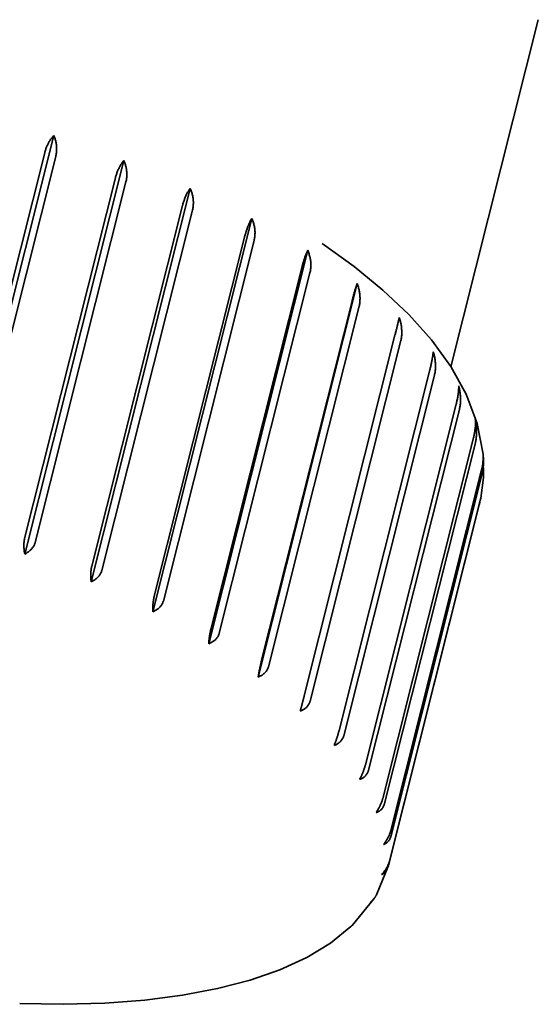
# Model space of a CAD drawing. Units: millimetres. Extents: x 288 to 2407, y 329 to 3692.
# Drawn here: x 1785 to 1789, y 1844 to 1852 of the extents above; entities that cross this region are included whole.
import ezdxf

# ---------------------------------------------------------------- set-up
doc = ezdxf.new("R2010")
doc.units = ezdxf.units.MM
doc.header["$LTSCALE"] = 13
doc.layers.add('Sichtbar (ISO)', color=7, linetype='Continuous', lineweight=35)

msp = doc.modelspace()

# ---------------------------------------------------------------- linework, layer by layer
at = {"layer": 'Sichtbar (ISO)'}
for p, q in [((1789.0373, 1852.1998), (1788.323, 1849.3631)), ((1784.2654, 1848.0365), (1785.0753, 1851.2525)), ((1784.2581, 1848.1646), (1785.0003, 1851.1118)), ((1785.0907, 1851.0821), (1784.3485, 1848.1348)), ((1784.8378, 1847.8321), (1785.6478, 1851.0481)), ((1784.8366, 1847.9604), (1785.5788, 1850.9077)), ((1785.6653, 1850.8742), (1784.9231, 1847.927)), ((1785.3804, 1847.6053), (1786.1903, 1850.8213)), ((1785.3855, 1847.7334), (1786.1277, 1850.6807)), ((1786.2089, 1850.644), (1785.4667, 1847.6968)), ((1785.8844, 1847.3595), (1786.6943, 1850.5755)), ((1785.8963, 1847.4872), (1786.6385, 1850.4344)), ((1786.7131, 1850.3951), (1785.9709, 1847.4479)), ((1786.342, 1847.0988), (1787.1519, 1850.3148)), ((1786.3608, 1847.2255), (1787.103, 1850.1728)), ((1787.1698, 1850.1315), (1786.4276, 1847.1842)), ((1786.7459, 1846.8272), (1787.5558, 1850.0432)), ((1786.7718, 1846.9526), (1787.514, 1849.8999)), ((1787.572, 1849.8572), (1786.8297, 1846.9099)), ((1787.1227, 1846.6727), (1787.8649, 1849.62)), ((1787.9131, 1849.5766), (1787.1709, 1846.6294)), ((1787.408, 1846.3903), (1788.1502, 1849.3375)), ((1788.188, 1849.2942), (1787.4457, 1846.3469)), ((1787.6233, 1846.1097), (1788.3655, 1849.057)), ((1788.3921, 1849.0143), (1787.6499, 1846.0671)), ((1787.765, 1845.8355), (1788.5073, 1848.7828)), ((1788.5224, 1848.7415), (1787.7801, 1845.7942)), ((1787.8311, 1845.572), (1788.5733, 1848.5192)), ((1788.5767, 1848.48), (1787.8344, 1845.5327)), ((1787.8204, 1845.3232), (1788.5626, 1848.2705)), ((1788.5626, 1848.2705), (1788.5667, 1848.2887)), ((1788.5542, 1848.2338), (1787.8119, 1845.2866)), ((1787.7141, 1845.0475), (1787.8117, 1845.2858)), ((1787.5146, 1844.7964), (1787.695, 1845.0155))]:
    msp.add_line(p, q, dxfattribs=at)
at = {"layer": 'Sichtbar (ISO)', "flags": 128}
for points in [[(1785.0003, 1851.1118), (1785.0022, 1851.1188), (1785.0042, 1851.1258), (1785.0063, 1851.1328), (1785.0087, 1851.1397), (1785.0111, 1851.1466), (1785.0137, 1851.1534), (1785.0164, 1851.1602), (1785.0193, 1851.1668), (1785.0222, 1851.1734), (1785.0252, 1851.1798), (1785.0284, 1851.1861), (1785.0316, 1851.1923), (1785.0349, 1851.1983), (1785.0383, 1851.2042), (1785.0417, 1851.2098), (1785.0452, 1851.2153), (1785.0488, 1851.2206), (1785.0524, 1851.2257), (1785.056, 1851.2305), (1785.0597, 1851.2351), (1785.0634, 1851.2396), (1785.0673, 1851.244), (1785.0712, 1851.2483), (1785.0753, 1851.2525)], [(1785.0753, 1851.2525), (1785.078, 1851.2461), (1785.0806, 1851.2397), (1785.0831, 1851.2332), (1785.0853, 1851.2268), (1785.0874, 1851.2203), (1785.0893, 1851.2138), (1785.091, 1851.2071), (1785.0925, 1851.2002), (1785.0939, 1851.1932), (1785.095, 1851.1861), (1785.096, 1851.1788), (1785.0968, 1851.1715), (1785.0974, 1851.164), (1785.0978, 1851.1565), (1785.0981, 1851.149), (1785.0981, 1851.1414), (1785.0979, 1851.1338), (1785.0975, 1851.1263), (1785.0969, 1851.1187), (1785.0961, 1851.1113), (1785.0951, 1851.1038), (1785.0939, 1851.0965), (1785.0924, 1851.0892), (1785.0907, 1851.0821)], [(1785.5788, 1850.9077), (1785.5806, 1850.9147), (1785.5826, 1850.9217), (1785.5847, 1850.9287), (1785.5869, 1850.9356), (1785.5893, 1850.9425), (1785.5917, 1850.9493), (1785.5943, 1850.956), (1785.597, 1850.9626), (1785.5997, 1850.9692), (1785.6025, 1850.9756), (1785.6054, 1850.9819), (1785.6084, 1850.9881), (1785.6115, 1850.9941), (1785.6145, 1850.9999), (1785.6177, 1851.0056), (1785.6209, 1851.0111), (1785.6241, 1851.0163), (1785.6273, 1851.0214), (1785.6306, 1851.0262), (1785.6339, 1851.0308), (1785.6372, 1851.0353), (1785.6406, 1851.0396), (1785.6442, 1851.0439), (1785.6478, 1851.0481)], [(1785.6478, 1851.0481), (1785.6507, 1851.0415), (1785.6534, 1851.0348), (1785.656, 1851.0281), (1785.6584, 1851.0214), (1785.6606, 1851.0147), (1785.6626, 1851.008), (1785.6644, 1851.0011), (1785.666, 1850.994), (1785.6675, 1850.9868), (1785.6688, 1850.9795), (1785.6699, 1850.9721), (1785.6708, 1850.9646), (1785.6715, 1850.957), (1785.672, 1850.9493), (1785.6722, 1850.9417), (1785.6723, 1850.934), (1785.6722, 1850.9263), (1785.6719, 1850.9187), (1785.6713, 1850.9111), (1785.6706, 1850.9035), (1785.6696, 1850.896), (1785.6684, 1850.8886), (1785.6669, 1850.8814), (1785.6653, 1850.8742)], [(1786.1277, 1850.6807), (1786.1296, 1850.6877), (1786.1315, 1850.6947), (1786.1335, 1850.7017), (1786.1357, 1850.7086), (1786.1379, 1850.7155), (1786.1402, 1850.7223), (1786.1426, 1850.729), (1786.1451, 1850.7357), (1786.1476, 1850.7422), (1786.1502, 1850.7486), (1786.1529, 1850.7549), (1786.1556, 1850.7611), (1786.1583, 1850.7671), (1786.1611, 1850.773), (1786.1639, 1850.7786), (1786.1667, 1850.7841), (1786.1696, 1850.7894), (1786.1725, 1850.7945), (1786.1753, 1850.7993), (1786.1782, 1850.8039), (1786.1811, 1850.8084), (1786.1841, 1850.8128), (1786.1872, 1850.8171), (1786.1903, 1850.8213)], [(1786.1903, 1850.8213), (1786.1932, 1850.8147), (1786.1959, 1850.808), (1786.1985, 1850.8012), (1786.201, 1850.7941), (1786.2033, 1850.7868), (1786.2055, 1850.7794), (1786.2075, 1850.7719), (1786.2094, 1850.7643), (1786.211, 1850.7568), (1786.2125, 1850.7492), (1786.2137, 1850.7417), (1786.2147, 1850.7343), (1786.2155, 1850.727), (1786.216, 1850.7199), (1786.2163, 1850.7125), (1786.2163, 1850.7049), (1786.2162, 1850.6972), (1786.2158, 1850.6894), (1786.2152, 1850.6816), (1786.2143, 1850.6739), (1786.2133, 1850.6662), (1786.212, 1850.6586), (1786.2106, 1850.6512), (1786.2089, 1850.644)], [(1786.6385, 1850.4344), (1786.6403, 1850.4415), (1786.6422, 1850.4484), (1786.6442, 1850.4554), (1786.6462, 1850.4623), (1786.6483, 1850.4692), (1786.6505, 1850.4761), (1786.6527, 1850.4828), (1786.655, 1850.4895), (1786.6573, 1850.496), (1786.6597, 1850.5025), (1786.662, 1850.5088), (1786.6645, 1850.515), (1786.6669, 1850.521), (1786.6694, 1850.5269), (1786.6718, 1850.5326), (1786.6743, 1850.5381), (1786.6768, 1850.5434), (1786.6792, 1850.5485), (1786.6817, 1850.5534), (1786.6841, 1850.558), (1786.6866, 1850.5625), (1786.6891, 1850.567), (1786.6917, 1850.5713), (1786.6943, 1850.5755)], [(1786.6943, 1850.5755), (1786.6972, 1850.5687), (1786.6999, 1850.5618), (1786.7025, 1850.5548), (1786.705, 1850.5475), (1786.7074, 1850.54), (1786.7096, 1850.5324), (1786.7116, 1850.5247), (1786.7135, 1850.5169), (1786.7151, 1850.5092), (1786.7166, 1850.5015), (1786.7178, 1850.4938), (1786.7189, 1850.4862), (1786.7196, 1850.4789), (1786.7201, 1850.4716), (1786.7204, 1850.4641), (1786.7205, 1850.4564), (1786.7203, 1850.4486), (1786.7199, 1850.4408), (1786.7193, 1850.4329), (1786.7185, 1850.4251), (1786.7174, 1850.4173), (1786.7162, 1850.4097), (1786.7147, 1850.4023), (1786.7131, 1850.3951)], [(1788.5856, 1848.6487), (1788.5375, 1848.9), (1788.447, 1849.1395), (1788.3209, 1849.3664), (1788.1638, 1849.5827), (1787.9785, 1849.7902), (1787.7669, 1849.9902), (1787.5303, 1850.1834), (1787.27, 1850.3702)], [(1787.103, 1850.1728), (1787.1048, 1850.1798), (1787.1067, 1850.1868), (1787.1086, 1850.1938), (1787.1105, 1850.2007), (1787.1125, 1850.2076), (1787.1145, 1850.2145), (1787.1165, 1850.2212), (1787.1186, 1850.2279), (1787.1207, 1850.2345), (1787.1228, 1850.241), (1787.1249, 1850.2474), (1787.127, 1850.2536), (1787.1292, 1850.2597), (1787.1313, 1850.2656), (1787.1334, 1850.2713), (1787.1355, 1850.2769), (1787.1376, 1850.2823), (1787.1396, 1850.2874), (1787.1417, 1850.2923), (1787.1437, 1850.297), (1787.1457, 1850.3016), (1787.1477, 1850.3061), (1787.1498, 1850.3105), (1787.1519, 1850.3148)], [(1787.1519, 1850.3148), (1787.1547, 1850.3078), (1787.1574, 1850.3007), (1787.1599, 1850.2934), (1787.1624, 1850.2859), (1787.1646, 1850.2783), (1787.1668, 1850.2705), (1787.1688, 1850.2626), (1787.1706, 1850.2547), (1787.1722, 1850.2467), (1787.1736, 1850.2389), (1787.1748, 1850.231), (1787.1758, 1850.2234), (1787.1766, 1850.2159), (1787.177, 1850.2085), (1787.1773, 1850.2009), (1787.1773, 1850.1931), (1787.1771, 1850.1853), (1787.1767, 1850.1773), (1787.1761, 1850.1694), (1787.1753, 1850.1615), (1787.1742, 1850.1537), (1787.173, 1850.1461), (1787.1715, 1850.1386), (1787.1698, 1850.1315)], [(1787.514, 1849.8999), (1787.5158, 1849.9069), (1787.5176, 1849.9139), (1787.5194, 1849.9209), (1787.5212, 1849.9278), (1787.5231, 1849.9348), (1787.5249, 1849.9416), (1787.5268, 1849.9484), (1787.5287, 1849.9552), (1787.5305, 1849.9618), (1787.5324, 1849.9683), (1787.5342, 1849.9748), (1787.536, 1849.981), (1787.5378, 1849.9872), (1787.5396, 1849.9932), (1787.5414, 1849.999), (1787.5431, 1850.0046), (1787.5448, 1850.01), (1787.5464, 1850.0153), (1787.548, 1850.0203), (1787.5496, 1850.025), (1787.5511, 1850.0297), (1787.5527, 1850.0343), (1787.5542, 1850.0388), (1787.5558, 1850.0432)], [(1787.5558, 1850.0432), (1787.5586, 1850.0356), (1787.5612, 1850.0281), (1787.5637, 1850.0205), (1787.566, 1850.013), (1787.5681, 1850.0056), (1787.57, 1849.9982), (1787.5718, 1849.9905), (1787.5734, 1849.9828), (1787.5748, 1849.975), (1787.576, 1849.967), (1787.577, 1849.959), (1787.5778, 1849.9509), (1787.5785, 1849.9428), (1787.5789, 1849.9347), (1787.5791, 1849.9266), (1787.5792, 1849.9186), (1787.579, 1849.9105), (1787.5787, 1849.9026), (1787.5781, 1849.8947), (1787.5773, 1849.8869), (1787.5763, 1849.8792), (1787.5751, 1849.8717), (1787.5736, 1849.8644), (1787.572, 1849.8572)], [(1787.8649, 1849.62), (1787.8667, 1849.627), (1787.8684, 1849.6341), (1787.8702, 1849.6413), (1787.872, 1849.6484), (1787.8738, 1849.6556), (1787.8755, 1849.6627), (1787.8772, 1849.6696), (1787.8789, 1849.6764), (1787.8805, 1849.6829), (1787.882, 1849.6892), (1787.8835, 1849.6953), (1787.8849, 1849.7011), (1787.8863, 1849.707), (1787.8877, 1849.7129), (1787.889, 1849.7188), (1787.8904, 1849.7246), (1787.8917, 1849.7302), (1787.893, 1849.7358), (1787.8942, 1849.7412), (1787.8954, 1849.7464), (1787.8966, 1849.7514), (1787.8976, 1849.7562), (1787.8986, 1849.7607), (1787.8996, 1849.765)], [(1787.8996, 1849.765), (1787.9022, 1849.7572), (1787.9047, 1849.7495), (1787.907, 1849.7418), (1787.9091, 1849.7342), (1787.911, 1849.7266), (1787.9128, 1849.719), (1787.9144, 1849.7112), (1787.9158, 1849.7034), (1787.9171, 1849.6954), (1787.9181, 1849.6873), (1787.919, 1849.6792), (1787.9197, 1849.671), (1787.9203, 1849.6628), (1787.9206, 1849.6546), (1787.9207, 1849.6464), (1787.9207, 1849.6383), (1787.9205, 1849.6302), (1787.92, 1849.6222), (1787.9194, 1849.6142), (1787.9186, 1849.6064), (1787.9175, 1849.5987), (1787.9163, 1849.5912), (1787.9148, 1849.5838), (1787.9131, 1849.5766)], [(1788.1502, 1849.3375), (1788.152, 1849.3445), (1788.1537, 1849.3517), (1788.1554, 1849.3589), (1788.1571, 1849.3661), (1788.1588, 1849.3732), (1788.1604, 1849.3804), (1788.1619, 1849.3874), (1788.1634, 1849.3942), (1788.1647, 1849.4008), (1788.166, 1849.4072), (1788.1672, 1849.4133), (1788.1684, 1849.4192), (1788.1694, 1849.4252), (1788.1705, 1849.4312), (1788.1715, 1849.4372), (1788.1725, 1849.4431), (1788.1734, 1849.4489), (1788.1742, 1849.4545), (1788.175, 1849.4601), (1788.1758, 1849.4654), (1788.1764, 1849.4706), (1788.177, 1849.4755), (1788.1775, 1849.4801), (1788.178, 1849.4846)], [(1788.178, 1849.4846), (1788.1802, 1849.477), (1788.1823, 1849.4695), (1788.1844, 1849.4617), (1788.1862, 1849.4538), (1788.188, 1849.4456), (1788.1897, 1849.4374), (1788.1911, 1849.4291), (1788.1925, 1849.4207), (1788.1937, 1849.4124), (1788.1947, 1849.4041), (1788.1955, 1849.396), (1788.1961, 1849.388), (1788.1965, 1849.3802), (1788.1967, 1849.3725), (1788.1967, 1849.3647), (1788.1965, 1849.3567), (1788.196, 1849.3487), (1788.1954, 1849.3406), (1788.1946, 1849.3325), (1788.1937, 1849.3244), (1788.1925, 1849.3166), (1788.1912, 1849.3088), (1788.1896, 1849.3014), (1788.188, 1849.2942)], [(1788.3655, 1849.057), (1788.3672, 1849.064), (1788.3689, 1849.0711), (1788.3706, 1849.0784), (1788.3721, 1849.0856), (1788.3737, 1849.0928), (1788.3751, 1849.1), (1788.3765, 1849.107), (1788.3778, 1849.1139), (1788.3789, 1849.1206), (1788.38, 1849.1271), (1788.381, 1849.1333), (1788.3818, 1849.1393), (1788.3826, 1849.1454), (1788.3833, 1849.1515), (1788.384, 1849.1576), (1788.3846, 1849.1636), (1788.3851, 1849.1696), (1788.3855, 1849.1754), (1788.3859, 1849.1811), (1788.3862, 1849.1866), (1788.3864, 1849.1919), (1788.3865, 1849.1969), (1788.3865, 1849.2017), (1788.3865, 1849.2064)], [(1788.3865, 1849.2064), (1788.3885, 1849.1983), (1788.3904, 1849.1903), (1788.3922, 1849.1824), (1788.3937, 1849.1745), (1788.3952, 1849.1667), (1788.3965, 1849.1589), (1788.3976, 1849.1509), (1788.3986, 1849.1428), (1788.3994, 1849.1347), (1788.4001, 1849.1264), (1788.4006, 1849.1181), (1788.4009, 1849.1098), (1788.4011, 1849.1014), (1788.4012, 1849.0931), (1788.401, 1849.0848), (1788.4007, 1849.0765), (1788.4002, 1849.0683), (1788.3996, 1849.0601), (1788.3988, 1849.0521), (1788.3978, 1849.0442), (1788.3966, 1849.0365), (1788.3953, 1849.0289), (1788.3938, 1849.0215), (1788.3921, 1849.0143)], [(1788.5073, 1848.7828), (1788.509, 1848.7898), (1788.5106, 1848.7969), (1788.5121, 1848.804), (1788.5136, 1848.811), (1788.5149, 1848.8181), (1788.5162, 1848.8252), (1788.5173, 1848.8322), (1788.5184, 1848.8392), (1788.5194, 1848.8461), (1788.5202, 1848.853), (1788.521, 1848.8597), (1788.5217, 1848.8664), (1788.5223, 1848.8729), (1788.5227, 1848.8793), (1788.5231, 1848.8856), (1788.5234, 1848.8917), (1788.5235, 1848.8976), (1788.5236, 1848.9033), (1788.5235, 1848.9088), (1788.5234, 1848.9142), (1788.5231, 1848.9194), (1788.5228, 1848.9246), (1788.5224, 1848.9297), (1788.5219, 1848.9348)], [(1788.5219, 1848.9348), (1788.5235, 1848.9266), (1788.525, 1848.9185), (1788.5264, 1848.9105), (1788.5277, 1848.9026), (1788.5288, 1848.8947), (1788.5298, 1848.8868), (1788.5306, 1848.8787), (1788.5313, 1848.8706), (1788.5318, 1848.8624), (1788.5323, 1848.854), (1788.5325, 1848.8457), (1788.5326, 1848.8373), (1788.5326, 1848.8289), (1788.5324, 1848.8205), (1788.5321, 1848.8121), (1788.5316, 1848.8038), (1788.531, 1848.7955), (1788.5302, 1848.7874), (1788.5293, 1848.7793), (1788.5282, 1848.7714), (1788.527, 1848.7637), (1788.5256, 1848.7561), (1788.5241, 1848.7487), (1788.5224, 1848.7415)], [(1788.5668, 1848.2887), (1788.589, 1848.4579), (1788.5874, 1848.6276)], [(1788.5733, 1848.5192), (1788.5747, 1848.5249), (1788.576, 1848.5306), (1788.5772, 1848.5363), (1788.5784, 1848.542), (1788.5795, 1848.5477), (1788.5805, 1848.5534), (1788.5814, 1848.5592), (1788.5822, 1848.5649), (1788.583, 1848.5706), (1788.5837, 1848.5763), (1788.5844, 1848.5819), (1788.5849, 1848.5875), (1788.5854, 1848.593), (1788.5858, 1848.5985), (1788.5861, 1848.6039), (1788.5863, 1848.6093), (1788.5865, 1848.6146), (1788.5866, 1848.6198), (1788.5866, 1848.6249), (1788.5866, 1848.6299), (1788.5864, 1848.6347), (1788.5862, 1848.6395), (1788.5859, 1848.6442), (1788.5856, 1848.6487)], [(1788.5862, 1848.6409), (1788.5868, 1848.6343), (1788.5873, 1848.6278), (1788.5878, 1848.6211), (1788.5882, 1848.6143), (1788.5884, 1848.6075), (1788.5886, 1848.6006), (1788.5887, 1848.5937), (1788.5887, 1848.5867), (1788.5887, 1848.5797), (1788.5885, 1848.5727), (1788.5882, 1848.5657), (1788.5879, 1848.5587), (1788.5874, 1848.5518), (1788.5869, 1848.5448), (1788.5863, 1848.538), (1788.5856, 1848.5311), (1788.5848, 1848.5244), (1788.5839, 1848.5177), (1788.5829, 1848.5111), (1788.5818, 1848.5046), (1788.5807, 1848.4982), (1788.5794, 1848.492), (1788.5781, 1848.4859), (1788.5767, 1848.48)], [(1788.5596, 1848.2591), (1788.5594, 1848.258), (1788.5592, 1848.2569), (1788.559, 1848.2558), (1788.5588, 1848.2547), (1788.5586, 1848.2536), (1788.5584, 1848.2526), (1788.5581, 1848.2515), (1788.5579, 1848.2504), (1788.5577, 1848.2493), (1788.5575, 1848.2483), (1788.5573, 1848.2472), (1788.557, 1848.2462), (1788.5568, 1848.2451), (1788.5566, 1848.2441), (1788.5563, 1848.243), (1788.5561, 1848.242), (1788.5559, 1848.241), (1788.5556, 1848.2399), (1788.5554, 1848.2389), (1788.5552, 1848.2379), (1788.5549, 1848.2369), (1788.5547, 1848.2359), (1788.5544, 1848.2348), (1788.5542, 1848.2338)], [(1784.8378, 1847.8321), (1784.8368, 1847.8373), (1784.8358, 1847.8426), (1784.8348, 1847.848), (1784.8339, 1847.8534), (1784.8331, 1847.8588), (1784.8324, 1847.8643), (1784.8318, 1847.8698), (1784.8313, 1847.8753), (1784.8308, 1847.8807), (1784.8304, 1847.8861), (1784.8302, 1847.8914), (1784.83, 1847.8967), (1784.83, 1847.9019), (1784.83, 1847.9073), (1784.8302, 1847.9128), (1784.8305, 1847.9183), (1784.8309, 1847.9239), (1784.8314, 1847.9294), (1784.832, 1847.9349), (1784.8327, 1847.9403), (1784.8335, 1847.9456), (1784.8344, 1847.9507), (1784.8355, 1847.9557), (1784.8366, 1847.9604)], [(1784.9231, 1847.927), (1784.9217, 1847.9222), (1784.9201, 1847.9174), (1784.9181, 1847.9125), (1784.9159, 1847.9077), (1784.9135, 1847.9028), (1784.9108, 1847.898), (1784.908, 1847.8934), (1784.905, 1847.8888), (1784.9018, 1847.8844), (1784.8985, 1847.8801), (1784.8951, 1847.876), (1784.8916, 1847.8722), (1784.8879, 1847.8684), (1784.884, 1847.8647), (1784.8799, 1847.861), (1784.8756, 1847.8574), (1784.8712, 1847.8539), (1784.8667, 1847.8504), (1784.8621, 1847.8471), (1784.8573, 1847.8438), (1784.8525, 1847.8407), (1784.8477, 1847.8377), (1784.8428, 1847.8348), (1784.8378, 1847.8321)], [(1785.3804, 1847.6053), (1785.3798, 1847.6104), (1785.3792, 1847.6157), (1785.3787, 1847.6211), (1785.3782, 1847.6265), (1785.3779, 1847.6319), (1785.3776, 1847.6374), (1785.3773, 1847.6429), (1785.3771, 1847.6484), (1785.377, 1847.6538), (1785.377, 1847.6592), (1785.377, 1847.6645), (1785.3772, 1847.6697), (1785.3774, 1847.675), (1785.3777, 1847.6804), (1785.3781, 1847.6858), (1785.3786, 1847.6914), (1785.3792, 1847.6969), (1785.3798, 1847.7024), (1785.3806, 1847.7079), (1785.3814, 1847.7133), (1785.3823, 1847.7186), (1785.3833, 1847.7237), (1785.3844, 1847.7287), (1785.3855, 1847.7334)], [(1785.4667, 1847.6968), (1785.4653, 1847.692), (1785.4637, 1847.6872), (1785.4617, 1847.6824), (1785.4595, 1847.6776), (1785.4571, 1847.6728), (1785.4544, 1847.6681), (1785.4515, 1847.6635), (1785.4485, 1847.6591), (1785.4453, 1847.6547), (1785.4419, 1847.6506), (1785.4385, 1847.6467), (1785.4349, 1847.6429), (1785.4312, 1847.6393), (1785.4272, 1847.6357), (1785.4231, 1847.6323), (1785.4187, 1847.6288), (1785.4143, 1847.6255), (1785.4097, 1847.6223), (1785.405, 1847.6191), (1785.4002, 1847.6161), (1785.3953, 1847.6132), (1785.3904, 1847.6104), (1785.3854, 1847.6078), (1785.3804, 1847.6053)], [(1785.8844, 1847.3595), (1785.8843, 1847.3647), (1785.8842, 1847.3699), (1785.8841, 1847.3752), (1785.8841, 1847.3806), (1785.8842, 1847.386), (1785.8843, 1847.3915), (1785.8844, 1847.3969), (1785.8847, 1847.4023), (1785.8849, 1847.4077), (1785.8852, 1847.4131), (1785.8856, 1847.4184), (1785.886, 1847.4236), (1785.8865, 1847.4288), (1785.8871, 1847.4342), (1785.8877, 1847.4397), (1785.8884, 1847.4452), (1785.8892, 1847.4507), (1785.8901, 1847.4562), (1785.891, 1847.4617), (1785.8919, 1847.467), (1785.893, 1847.4723), (1785.894, 1847.4775), (1785.8951, 1847.4824), (1785.8963, 1847.4872)], [(1785.9709, 1847.4479), (1785.9695, 1847.4431), (1785.9678, 1847.4383), (1785.9659, 1847.4336), (1785.9637, 1847.4288), (1785.9612, 1847.4241), (1785.9585, 1847.4195), (1785.9557, 1847.415), (1785.9526, 1847.4106), (1785.9494, 1847.4064), (1785.9461, 1847.4024), (1785.9426, 1847.3985), (1785.939, 1847.395), (1785.9353, 1847.3915), (1785.9313, 1847.3881), (1785.9272, 1847.3847), (1785.9228, 1847.3815), (1785.9184, 1847.3783), (1785.9138, 1847.3753), (1785.909, 1847.3723), (1785.9042, 1847.3695), (1785.8993, 1847.3668), (1785.8944, 1847.3642), (1785.8894, 1847.3618), (1785.8844, 1847.3595)], [(1786.342, 1847.0988), (1786.3423, 1847.1039), (1786.3427, 1847.1091), (1786.3431, 1847.1143), (1786.3436, 1847.1196), (1786.3441, 1847.125), (1786.3447, 1847.1304), (1786.3452, 1847.1358), (1786.3458, 1847.1411), (1786.3465, 1847.1465), (1786.3471, 1847.1518), (1786.3478, 1847.157), (1786.3486, 1847.1622), (1786.3493, 1847.1674), (1786.3502, 1847.1727), (1786.3511, 1847.1782), (1786.352, 1847.1836), (1786.353, 1847.1891), (1786.3541, 1847.1946), (1786.3551, 1847.2001), (1786.3562, 1847.2054), (1786.3573, 1847.2107), (1786.3585, 1847.2158), (1786.3596, 1847.2208), (1786.3608, 1847.2255)], [(1786.4276, 1847.1842), (1786.4263, 1847.1795), (1786.4246, 1847.1747), (1786.4227, 1847.17), (1786.4205, 1847.1653), (1786.418, 1847.1606), (1786.4154, 1847.1561), (1786.4125, 1847.1516), (1786.4095, 1847.1473), (1786.4063, 1847.1432), (1786.403, 1847.1393), (1786.3996, 1847.1356), (1786.396, 1847.1321), (1786.3923, 1847.1288), (1786.3884, 1847.1255), (1786.3843, 1847.1223), (1786.38, 1847.1192), (1786.3756, 1847.1163), (1786.371, 1847.1134), (1786.3663, 1847.1106), (1786.3616, 1847.108), (1786.3567, 1847.1055), (1786.3518, 1847.1031), (1786.3469, 1847.1009), (1786.342, 1847.0988)], [(1786.7459, 1846.8272), (1786.7467, 1846.8322), (1786.7476, 1846.8373), (1786.7485, 1846.8424), (1786.7494, 1846.8477), (1786.7504, 1846.8529), (1786.7514, 1846.8582), (1786.7524, 1846.8635), (1786.7534, 1846.8688), (1786.7544, 1846.8741), (1786.7555, 1846.8794), (1786.7565, 1846.8845), (1786.7575, 1846.8896), (1786.7586, 1846.8948), (1786.7597, 1846.9001), (1786.7608, 1846.9054), (1786.762, 1846.9109), (1786.7632, 1846.9163), (1786.7645, 1846.9218), (1786.7657, 1846.9272), (1786.7669, 1846.9325), (1786.7682, 1846.9378), (1786.7694, 1846.9429), (1786.7706, 1846.9478), (1786.7718, 1846.9526)], [(1786.8297, 1846.9099), (1786.8284, 1846.9052), (1786.8267, 1846.9005), (1786.8248, 1846.8957), (1786.8227, 1846.8911), (1786.8203, 1846.8865), (1786.8176, 1846.882), (1786.8148, 1846.8776), (1786.8119, 1846.8734), (1786.8087, 1846.8694), (1786.8055, 1846.8656), (1786.8021, 1846.862), (1786.7987, 1846.8586), (1786.795, 1846.8554), (1786.7912, 1846.8523), (1786.7872, 1846.8492), (1786.783, 1846.8463), (1786.7786, 1846.8434), (1786.7742, 1846.8407), (1786.7696, 1846.8381), (1786.765, 1846.8357), (1786.7603, 1846.8333), (1786.7555, 1846.8311), (1786.7507, 1846.8291), (1786.7459, 1846.8272)], [(1787.0897, 1846.549), (1787.0911, 1846.5539), (1787.0924, 1846.5588), (1787.0938, 1846.5639), (1787.0952, 1846.569), (1787.0967, 1846.5741), (1787.0981, 1846.5793), (1787.0995, 1846.5846), (1787.1009, 1846.5898), (1787.1023, 1846.5949), (1787.1037, 1846.6001), (1787.1051, 1846.6052), (1787.1064, 1846.6102), (1787.1078, 1846.6153), (1787.1092, 1846.6205), (1787.1106, 1846.6258), (1787.112, 1846.6312), (1787.1134, 1846.6366), (1787.1148, 1846.642), (1787.1162, 1846.6474), (1787.1176, 1846.6527), (1787.1189, 1846.6579), (1787.1202, 1846.663), (1787.1215, 1846.6679), (1787.1227, 1846.6727)], [(1787.1709, 1846.6294), (1787.1696, 1846.6246), (1787.1679, 1846.6199), (1787.1661, 1846.6152), (1787.1639, 1846.6106), (1787.1616, 1846.606), (1787.159, 1846.6016), (1787.1563, 1846.5973), (1787.1534, 1846.5932), (1787.1504, 1846.5892), (1787.1472, 1846.5855), (1787.144, 1846.582), (1787.1406, 1846.5787), (1787.1371, 1846.5756), (1787.1334, 1846.5726), (1787.1295, 1846.5697), (1787.1254, 1846.5669), (1787.1213, 1846.5642), (1787.117, 1846.5616), (1787.1126, 1846.5591), (1787.1081, 1846.5568), (1787.1036, 1846.5546), (1787.099, 1846.5526), (1787.0943, 1846.5507), (1787.0897, 1846.549)], [(1787.3681, 1846.2686), (1787.3699, 1846.2733), (1787.3718, 1846.2781), (1787.3737, 1846.283), (1787.3755, 1846.288), (1787.3774, 1846.293), (1787.3793, 1846.2981), (1787.3811, 1846.3032), (1787.3829, 1846.3083), (1787.3847, 1846.3134), (1787.3864, 1846.3184), (1787.3881, 1846.3234), (1787.3898, 1846.3284), (1787.3914, 1846.3334), (1787.3931, 1846.3385), (1787.3947, 1846.3437), (1787.3964, 1846.349), (1787.398, 1846.3544), (1787.3996, 1846.3597), (1787.4012, 1846.3651), (1787.4027, 1846.3703), (1787.4041, 1846.3755), (1787.4055, 1846.3806), (1787.4068, 1846.3855), (1787.408, 1846.3903)], [(1787.4457, 1846.3469), (1787.4444, 1846.3422), (1787.4428, 1846.3375), (1787.441, 1846.3328), (1787.4389, 1846.3282), (1787.4366, 1846.3237), (1787.4341, 1846.3193), (1787.4315, 1846.3151), (1787.4287, 1846.311), (1787.4258, 1846.3071), (1787.4228, 1846.3035), (1787.4197, 1846.3001), (1787.4165, 1846.2969), (1787.4131, 1846.2939), (1787.4095, 1846.2909), (1787.4058, 1846.2881), (1787.402, 1846.2854), (1787.398, 1846.2828), (1787.394, 1846.2804), (1787.3898, 1846.278), (1787.3855, 1846.2759), (1787.3812, 1846.2738), (1787.3769, 1846.2719), (1787.3725, 1846.2702), (1787.3681, 1846.2686)], [(1787.5766, 1845.9904), (1787.5789, 1845.9949), (1787.5812, 1845.9996), (1787.5836, 1846.0043), (1787.5859, 1846.0092), (1787.5882, 1846.014), (1787.5905, 1846.019), (1787.5927, 1846.0239), (1787.5949, 1846.0289), (1787.5971, 1846.0338), (1787.5992, 1846.0388), (1787.6012, 1846.0436), (1787.6031, 1846.0485), (1787.6051, 1846.0534), (1787.607, 1846.0584), (1787.6089, 1846.0636), (1787.6107, 1846.0688), (1787.6125, 1846.0741), (1787.6143, 1846.0794), (1787.616, 1846.0847), (1787.6177, 1846.0899), (1787.6192, 1846.095), (1787.6207, 1846.1001), (1787.622, 1846.105), (1787.6233, 1846.1097)], [(1787.6499, 1846.0671), (1787.6486, 1846.0623), (1787.647, 1846.0577), (1787.6452, 1846.053), (1787.6432, 1846.0484), (1787.641, 1846.044), (1787.6386, 1846.0396), (1787.6361, 1846.0354), (1787.6335, 1846.0314), (1787.6307, 1846.0276), (1787.6278, 1846.024), (1787.6249, 1846.0206), (1787.6219, 1846.0175), (1787.6187, 1846.0145), (1787.6154, 1846.0117), (1787.6119, 1846.009), (1787.6083, 1846.0064), (1787.6046, 1846.0039), (1787.6007, 1846.0015), (1787.5968, 1845.9993), (1787.5929, 1845.9972), (1787.5888, 1845.9953), (1787.5848, 1845.9935), (1787.5807, 1845.9918), (1787.5766, 1845.9904)], [(1787.712, 1845.7188), (1787.7147, 1845.7231), (1787.7175, 1845.7276), (1787.7203, 1845.7322), (1787.723, 1845.7368), (1787.7258, 1845.7416), (1787.7284, 1845.7463), (1787.7311, 1845.7511), (1787.7336, 1845.7559), (1787.7361, 1845.7607), (1787.7385, 1845.7655), (1787.7409, 1845.7703), (1787.7431, 1845.775), (1787.7453, 1845.7798), (1787.7474, 1845.7848), (1787.7496, 1845.7898), (1787.7516, 1845.795), (1787.7536, 1845.8002), (1787.7556, 1845.8054), (1787.7575, 1845.8106), (1787.7592, 1845.8158), (1787.7609, 1845.8209), (1787.7624, 1845.8259), (1787.7638, 1845.8308), (1787.765, 1845.8355)], [(1787.7801, 1845.7942), (1787.7788, 1845.7895), (1787.7773, 1845.7848), (1787.7756, 1845.7802), (1787.7736, 1845.7756), (1787.7715, 1845.7712), (1787.7693, 1845.7669), (1787.7669, 1845.7627), (1787.7644, 1845.7587), (1787.7618, 1845.7549), (1787.7591, 1845.7514), (1787.7564, 1845.7481), (1787.7536, 1845.745), (1787.7506, 1845.7421), (1787.7476, 1845.7393), (1787.7444, 1845.7367), (1787.741, 1845.7341), (1787.7376, 1845.7317), (1787.7341, 1845.7294), (1787.7305, 1845.7273), (1787.7269, 1845.7253), (1787.7232, 1845.7234), (1787.7194, 1845.7217), (1787.7157, 1845.7202), (1787.712, 1845.7188)], [(1787.772, 1845.458), (1787.7753, 1845.4622), (1787.7784, 1845.4665), (1787.7816, 1845.4709), (1787.7848, 1845.4753), (1787.7879, 1845.4799), (1787.7909, 1845.4845), (1787.7939, 1845.4891), (1787.7968, 1845.4937), (1787.7996, 1845.4984), (1787.8024, 1845.503), (1787.805, 1845.5077), (1787.8075, 1845.5123), (1787.8099, 1845.5169), (1787.8123, 1845.5218), (1787.8146, 1845.5267), (1787.8169, 1845.5318), (1787.8191, 1845.5369), (1787.8212, 1845.5421), (1787.8232, 1845.5472), (1787.8251, 1845.5523), (1787.8268, 1845.5574), (1787.8284, 1845.5624), (1787.8298, 1845.5672), (1787.8311, 1845.572)], [(1787.8344, 1845.5327), (1787.8331, 1845.528), (1787.8317, 1845.5233), (1787.83, 1845.5187), (1787.8282, 1845.5141), (1787.8262, 1845.5097), (1787.8241, 1845.5054), (1787.8218, 1845.5013), (1787.8195, 1845.4973), (1787.8171, 1845.4935), (1787.8146, 1845.49), (1787.8121, 1845.4867), (1787.8096, 1845.4837), (1787.8069, 1845.4808), (1787.8041, 1845.4781), (1787.8012, 1845.4755), (1787.7982, 1845.473), (1787.7951, 1845.4706), (1787.7919, 1845.4684), (1787.7887, 1845.4663), (1787.7854, 1845.4643), (1787.7821, 1845.4625), (1787.7787, 1845.4609), (1787.7754, 1845.4594), (1787.772, 1845.458)], [(1787.7559, 1845.2123), (1787.7595, 1845.2163), (1787.7631, 1845.2203), (1787.7666, 1845.2245), (1787.7701, 1845.2288), (1787.7736, 1845.2331), (1787.777, 1845.2375), (1787.7803, 1845.2419), (1787.7835, 1845.2464), (1787.7866, 1845.2509), (1787.7896, 1845.2554), (1787.7925, 1845.2599), (1787.7952, 1845.2644), (1787.7979, 1845.2689), (1787.8005, 1845.2736), (1787.803, 1845.2785), (1787.8055, 1845.2835), (1787.8078, 1845.2885), (1787.8101, 1845.2935), (1787.8122, 1845.2986), (1787.8142, 1845.3037), (1787.816, 1845.3087), (1787.8176, 1845.3137), (1787.8191, 1845.3185), (1787.8204, 1845.3232)], [(1787.8119, 1845.2866), (1787.8107, 1845.2819), (1787.8092, 1845.2772), (1787.8076, 1845.2726), (1787.8059, 1845.268), (1787.804, 1845.2636), (1787.8021, 1845.2593), (1787.8, 1845.2552), (1787.7979, 1845.2512), (1787.7957, 1845.2475), (1787.7935, 1845.244), (1787.7912, 1845.2407), (1787.7889, 1845.2377), (1787.7865, 1845.2349), (1787.784, 1845.2321), (1787.7814, 1845.2295), (1787.7788, 1845.227), (1787.776, 1845.2247), (1787.7732, 1845.2225), (1787.7704, 1845.2204), (1787.7675, 1845.2185), (1787.7646, 1845.2167), (1787.7617, 1845.2151), (1787.7588, 1845.2136), (1787.7559, 1845.2123)], [(1787.6638, 1844.9854), (1787.6662, 1844.9877), (1787.6686, 1844.99), (1787.671, 1844.9924), (1787.6734, 1844.9948), (1787.6757, 1844.9972), (1787.6781, 1844.9997), (1787.6804, 1845.0022), (1787.6827, 1845.0047), (1787.685, 1845.0073), (1787.6872, 1845.0099), (1787.6894, 1845.0125), (1787.6916, 1845.0151), (1787.6937, 1845.0177), (1787.6958, 1845.0204), (1787.6979, 1845.023), (1787.6999, 1845.0257), (1787.7018, 1845.0283), (1787.7037, 1845.031), (1787.7055, 1845.0336), (1787.7073, 1845.0363), (1787.709, 1845.039), (1787.7107, 1845.0418), (1787.7124, 1845.0446), (1787.7141, 1845.0475)], [(1787.7021, 1845.029), (1787.7008, 1845.0262), (1787.6994, 1845.0234), (1787.698, 1845.0207), (1787.6965, 1845.0182), (1787.6951, 1845.0158), (1787.6937, 1845.0135), (1787.6922, 1845.0113), (1787.6907, 1845.0093), (1787.6892, 1845.0073), (1787.6877, 1845.0053), (1787.6861, 1845.0035), (1787.6845, 1845.0016), (1787.6828, 1844.9999), (1787.6811, 1844.9982), (1787.6795, 1844.9966), (1787.6777, 1844.9951), (1787.676, 1844.9936), (1787.6743, 1844.9922), (1787.6725, 1844.9909), (1787.6708, 1844.9896), (1787.669, 1844.9885), (1787.6673, 1844.9874), (1787.6655, 1844.9864), (1787.6638, 1844.9854)], [(1787.4972, 1844.781), (1787.4979, 1844.7816), (1787.4986, 1844.7822), (1787.4994, 1844.7828), (1787.5001, 1844.7835), (1787.5008, 1844.7841), (1787.5016, 1844.7847), (1787.5023, 1844.7853), (1787.503, 1844.7859), (1787.5038, 1844.7866), (1787.5045, 1844.7872), (1787.5052, 1844.7878), (1787.506, 1844.7885), (1787.5067, 1844.7891), (1787.5074, 1844.7898), (1787.5081, 1844.7904), (1787.5089, 1844.7911), (1787.5096, 1844.7917), (1787.5103, 1844.7924), (1787.511, 1844.7931), (1787.5117, 1844.7937), (1787.5124, 1844.7944), (1787.5131, 1844.7951), (1787.5139, 1844.7957), (1787.5146, 1844.7964)], [(1784.7958, 1844.1576), (1785.1515, 1844.152), (1785.4932, 1844.1614), (1785.8186, 1844.1858), (1786.1261, 1844.2254), (1786.4138, 1844.2801), (1786.6802, 1844.3499), (1786.924, 1844.4349), (1787.1436, 1844.5356), (1787.3377, 1844.6528), (1787.5048, 1844.7871)], [(1787.5077, 1844.7901), (1787.5073, 1844.7897), (1787.5069, 1844.7892), (1787.5064, 1844.7888), (1787.506, 1844.7883), (1787.5055, 1844.7879), (1787.5051, 1844.7875), (1787.5046, 1844.787), (1787.5042, 1844.7866), (1787.5038, 1844.7862), (1787.5033, 1844.7858), (1787.5029, 1844.7854), (1787.5024, 1844.785), (1787.502, 1844.7847), (1787.5015, 1844.7843), (1787.5011, 1844.7839), (1787.5007, 1844.7836), (1787.5002, 1844.7832), (1787.4998, 1844.7829), (1787.4993, 1844.7826), (1787.4989, 1844.7822), (1787.4985, 1844.7819), (1787.498, 1844.7816), (1787.4976, 1844.7813), (1787.4972, 1844.781)]]:
    msp.add_lwpolyline(points, dxfattribs=at)

doc.saveas('drawing.dxf')
